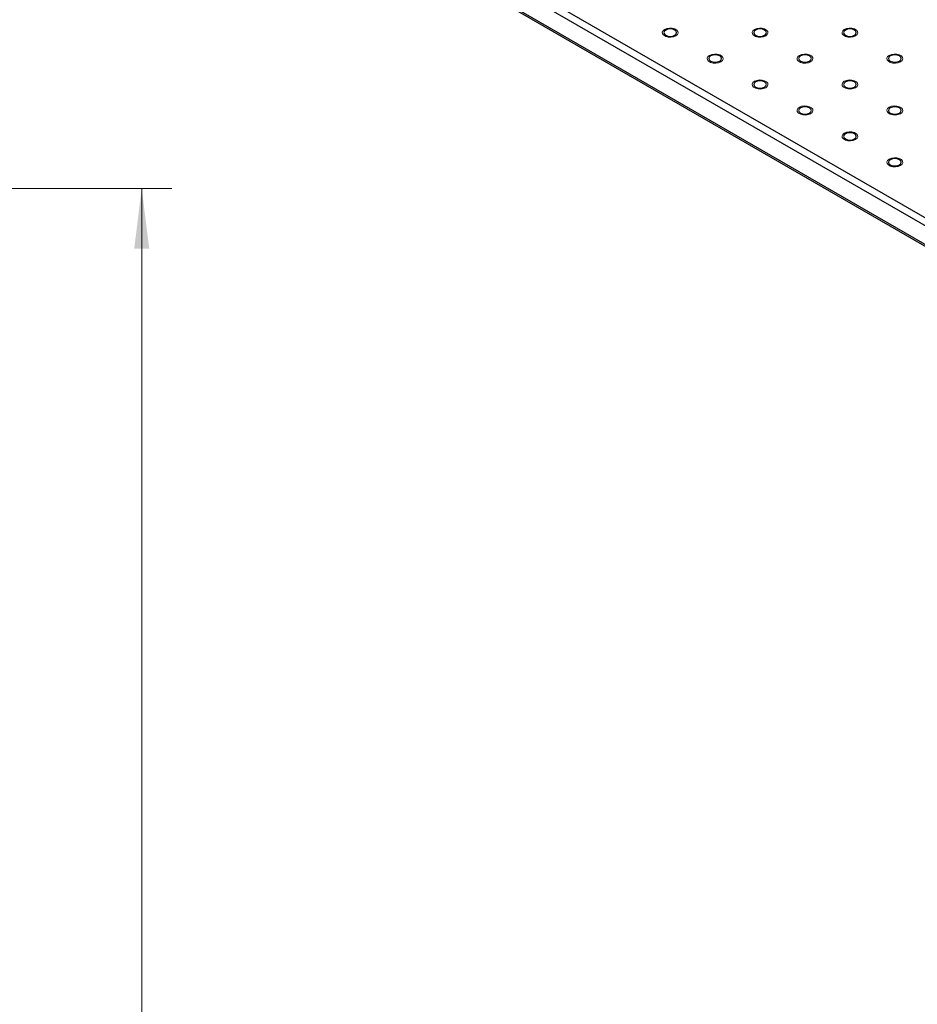
# Model space of a CAD drawing. Units: millimetres. Extents: x 5 to 289, y 4 to 204.
# Drawn here: x 186 to 216, y 105 to 138 of the extents above; entities that cross this region are included whole.
import ezdxf

# ---------------------------------------------------------------- set-up
doc = ezdxf.new("R2010")
doc.units = ezdxf.units.MM
doc.layers.add('SLD-0', color=7, linetype='Continuous', lineweight=15)
doc.styles.add('SLDTEXTSTYLE0', font='TXT', dxfattribs={"width": 0.605})
doc.dimstyles.new('SLDDIMSTYLE2', dxfattribs={"dimtxt": 2.2, "dimasz": 2, "dimexe": 0, "dimexo": 0.0625, "dimgap": 0.55, "dimtad": 1, "dimlfac": 10, "dimrnd": 1e-09, "dimzin": 12, "dimdsep": 46, "dimtxsty": 'SLDTEXTSTYLE0', "dimsah": 1, "dimcen": 0.09, "dimadec": 0, "dimazin": 3, "dimtfac": 1, "dimtofl": 0, "dimtmove": 0, "dimatfit": 3, "dimfxl": 1, "dimfrac": 2, "dimtolj": 1, "dimtzin": 12, "dimarcsym": 0})

# ---------------------------------------------------------------- blocks, each defined once
blk = doc.blocks.new('_D_10')
at = {"layer": 'SLD-0', "color": 7}
for p, q in [((178.204, 132.182), (190.704, 132.182)), ((189.704, 72.182), (189.704, 132.182)), ((178.204, 72.182), (190.704, 72.182))]:
    blk.add_line(p, q, dxfattribs=at)
for points in [[(189.704, 132.182), (189.454, 130.182), (189.954, 130.182)], [(189.704, 72.182), (189.954, 74.182), (189.454, 74.182)]]:
    blk.add_solid(points, dxfattribs=at)
at = {"layer": 'SLD-0', "color": 7, "insert": (186.868, 99.661), "char_height": 2.2, "attachment_point": 1, "rotation": 90, "style": 'SLDTEXTSTYLE0'}
blk.add_mtext('600', dxfattribs=at)

msp = doc.modelspace()

# ---------------------------------------------------------------- linework, layer by layer
at = {"color": 7, "linetype": 'Continuous', "lineweight": 30}
for p, q in [((156.3307, 165.5429), (244.1297, 114.8575)), ((244.0119, 114.6534), (156.2128, 165.3387)), ((156.2128, 164.7263), (244.0119, 114.041)), ((156.2473, 164.65), (244.0464, 113.9647))]:
    msp.add_line(p, q, dxfattribs=at)
at = {"color": 7, "linetype": 'Continuous', "lineweight": 0, "flags": 128}
for points in [[(207.5001, 137.2688), (207.4249, 137.2384), (207.3361, 137.2246), (207.2446, 137.2292), (207.1613, 137.2517), (207.0963, 137.2892), (207.0575, 137.3372), (207.0495, 137.3901), (207.0733, 137.4413), (207.126, 137.4848), (207.2012, 137.5152), (207.29, 137.5289), (207.3815, 137.5243), (207.4648, 137.5019), (207.5298, 137.4644), (207.5686, 137.4163), (207.5766, 137.3635), (207.5528, 137.3122), (207.5001, 137.2688)], [(210.4934, 137.2688), (210.4183, 137.2384), (210.3295, 137.2246), (210.238, 137.2292), (210.1547, 137.2517), (210.0897, 137.2892), (210.0509, 137.3372), (210.0429, 137.3901), (210.0667, 137.4413), (210.1194, 137.4848), (210.1947, 137.5152), (210.2834, 137.5289), (210.3749, 137.5243), (210.4582, 137.5019), (210.5232, 137.4644), (210.562, 137.4163), (210.57, 137.3635), (210.5463, 137.3122), (210.4936, 137.2688)], [(213.4869, 137.2688), (213.4117, 137.2384), (213.3229, 137.2246), (213.2314, 137.2292), (213.1481, 137.2517), (213.0832, 137.2892), (213.0443, 137.3372), (213.0363, 137.3901), (213.0601, 137.4413), (213.1128, 137.4848), (213.1881, 137.5152), (213.2768, 137.5289), (213.3684, 137.5243), (213.4516, 137.5019), (213.5166, 137.4644), (213.5555, 137.4163), (213.5635, 137.3635), (213.5397, 137.3122), (213.487, 137.2688)], [(208.9968, 136.4047), (208.9216, 136.3743), (208.8328, 136.3606), (208.7413, 136.3652), (208.658, 136.3876), (208.593, 136.4251), (208.5542, 136.4732), (208.5462, 136.5261), (208.57, 136.5773), (208.6227, 136.6208), (208.6979, 136.6512), (208.7867, 136.6649), (208.8782, 136.6603), (208.9615, 136.6379), (209.0265, 136.6004), (209.0653, 136.5523), (209.0733, 136.4994), (209.0496, 136.4482), (208.9968, 136.4047)], [(211.9902, 136.4047), (211.915, 136.3743), (211.8262, 136.3606), (211.7347, 136.3652), (211.6514, 136.3876), (211.5864, 136.4251), (211.5476, 136.4732), (211.5396, 136.5261), (211.5634, 136.5773), (211.6161, 136.6208), (211.6914, 136.6512), (211.7801, 136.6649), (211.8717, 136.6603), (211.9549, 136.6379), (212.0199, 136.6004), (212.0587, 136.5523), (212.0668, 136.4994), (212.043, 136.4482), (211.9903, 136.4047)], [(214.9836, 136.4047), (214.9084, 136.3743), (214.8197, 136.3606), (214.7281, 136.3652), (214.6448, 136.3876), (214.5799, 136.4251), (214.541, 136.4732), (214.533, 136.5261), (214.5568, 136.5773), (214.6095, 136.6208), (214.6848, 136.6512), (214.7735, 136.6649), (214.8651, 136.6603), (214.9484, 136.6379), (215.0133, 136.6004), (215.0522, 136.5523), (215.0602, 136.4994), (215.0364, 136.4482), (214.9837, 136.4047)], [(210.4934, 135.5407), (210.4183, 135.5103), (210.3295, 135.4966), (210.238, 135.5012), (210.1547, 135.5236), (210.0897, 135.5611), (210.0509, 135.6092), (210.0429, 135.662), (210.0667, 135.7133), (210.1194, 135.7567), (210.1947, 135.7871), (210.2834, 135.8009), (210.3749, 135.7963), (210.4582, 135.7738), (210.5232, 135.7363), (210.562, 135.6883), (210.57, 135.6354), (210.5463, 135.5842), (210.4936, 135.5407)], [(213.4869, 135.5407), (213.4117, 135.5103), (213.3229, 135.4966), (213.2314, 135.5012), (213.1481, 135.5236), (213.0832, 135.5611), (213.0443, 135.6092), (213.0363, 135.662), (213.0601, 135.7133), (213.1128, 135.7567), (213.1881, 135.7871), (213.2768, 135.8009), (213.3684, 135.7963), (213.4516, 135.7738), (213.5166, 135.7363), (213.5555, 135.6883), (213.5635, 135.6354), (213.5397, 135.5842), (213.487, 135.5407)], [(211.9902, 134.6767), (211.915, 134.6463), (211.8262, 134.6325), (211.7347, 134.6371), (211.6514, 134.6596), (211.5864, 134.6971), (211.5476, 134.7452), (211.5396, 134.798), (211.5634, 134.8492), (211.6161, 134.8927), (211.6914, 134.9231), (211.7801, 134.9368), (211.8717, 134.9322), (211.9549, 134.9098), (212.0199, 134.8723), (212.0587, 134.8242), (212.0668, 134.7714), (212.043, 134.7201), (211.9903, 134.6767)], [(214.9836, 134.6767), (214.9084, 134.6463), (214.8197, 134.6325), (214.7281, 134.6371), (214.6448, 134.6596), (214.5799, 134.6971), (214.541, 134.7452), (214.533, 134.798), (214.5568, 134.8492), (214.6095, 134.8927), (214.6848, 134.9231), (214.7735, 134.9368), (214.8651, 134.9322), (214.9484, 134.9098), (215.0133, 134.8723), (215.0522, 134.8242), (215.0602, 134.7714), (215.0364, 134.7201), (214.9837, 134.6767)], [(213.4869, 133.8127), (213.4117, 133.7822), (213.3229, 133.7685), (213.2314, 133.7731), (213.1481, 133.7955), (213.0832, 133.833), (213.0443, 133.8811), (213.0363, 133.934), (213.0601, 133.9852), (213.1128, 134.0287), (213.1881, 134.0591), (213.2768, 134.0728), (213.3684, 134.0682), (213.4516, 134.0458), (213.5166, 134.0083), (213.5555, 133.9602), (213.5635, 133.9073), (213.5397, 133.8561), (213.487, 133.8127)], [(214.9836, 132.9486), (214.9084, 132.9182), (214.8197, 132.9045), (214.7281, 132.9091), (214.6448, 132.9315), (214.5799, 132.969), (214.541, 133.0171), (214.533, 133.0699), (214.5568, 133.1212), (214.6095, 133.1646), (214.6848, 133.1951), (214.7735, 133.2088), (214.8651, 133.2042), (214.9484, 133.1817), (215.0133, 133.1442), (215.0522, 133.0962), (215.0602, 133.0433), (215.0364, 132.9921), (214.9837, 132.9486)]]:
    msp.add_lwpolyline(points, dxfattribs=at)
at = {"color": 7, "linetype": 'Continuous', "lineweight": 30, "flags": 128}
for points in [[(207.1626, 137.4636), (207.1165, 137.4238), (207.1003, 137.3768), (207.1165, 137.3298), (207.1626, 137.2899), (207.2316, 137.2633), (207.3131, 137.254), (207.3945, 137.2633), (207.4635, 137.2899), (207.5096, 137.3298), (207.5258, 137.3768), (207.5096, 137.4238), (207.4635, 137.4636), (207.3945, 137.4902), (207.3131, 137.4996), (207.2316, 137.4902), (207.1626, 137.4636)], [(210.1561, 137.4636), (210.1099, 137.4238), (210.0937, 137.3768), (210.1099, 137.3298), (210.1561, 137.2899), (210.2251, 137.2633), (210.3065, 137.254), (210.3879, 137.2633), (210.4569, 137.2899), (210.503, 137.3298), (210.5192, 137.3768), (210.503, 137.4238), (210.4569, 137.4636), (210.3879, 137.4902), (210.3065, 137.4996), (210.2251, 137.4902), (210.1561, 137.4636)], [(213.1495, 137.4636), (213.1034, 137.4238), (213.0872, 137.3768), (213.1034, 137.3298), (213.1495, 137.2899), (213.2185, 137.2633), (213.2999, 137.254), (213.3813, 137.2633), (213.4503, 137.2899), (213.4964, 137.3298), (213.5126, 137.3768), (213.4964, 137.4238), (213.4503, 137.4636), (213.3813, 137.4902), (213.2999, 137.4996), (213.2185, 137.4902), (213.1495, 137.4636)], [(208.6593, 136.5996), (208.6132, 136.5597), (208.597, 136.5127), (208.6132, 136.4658), (208.6593, 136.4259), (208.7284, 136.3993), (208.8098, 136.3899), (208.8912, 136.3993), (208.9602, 136.4259), (209.0063, 136.4658), (209.0225, 136.5127), (209.0063, 136.5597), (208.9602, 136.5996), (208.8912, 136.6262), (208.8098, 136.6356), (208.7284, 136.6262), (208.6593, 136.5996)], [(211.6528, 136.5996), (211.6066, 136.5597), (211.5905, 136.5127), (211.6066, 136.4658), (211.6528, 136.4259), (211.7218, 136.3993), (211.8032, 136.3899), (211.8846, 136.3993), (211.9536, 136.4259), (211.9997, 136.4658), (212.0159, 136.5127), (211.9997, 136.5597), (211.9536, 136.5996), (211.8846, 136.6262), (211.8032, 136.6356), (211.7218, 136.6262), (211.6528, 136.5996)], [(214.6462, 136.5996), (214.6001, 136.5597), (214.5839, 136.5127), (214.6001, 136.4658), (214.6462, 136.4259), (214.7152, 136.3993), (214.7966, 136.3899), (214.878, 136.3993), (214.947, 136.4259), (214.9931, 136.4658), (215.0093, 136.5127), (214.9931, 136.5597), (214.947, 136.5996), (214.878, 136.6262), (214.7966, 136.6356), (214.7152, 136.6262), (214.6462, 136.5996)], [(210.1561, 135.7356), (210.1099, 135.6957), (210.0937, 135.6487), (210.1099, 135.6017), (210.1561, 135.5619), (210.2251, 135.5353), (210.3065, 135.5259), (210.3879, 135.5353), (210.4569, 135.5619), (210.503, 135.6017), (210.5192, 135.6487), (210.503, 135.6957), (210.4569, 135.7356), (210.3879, 135.7622), (210.3065, 135.7715), (210.2251, 135.7622), (210.1561, 135.7356)], [(213.1495, 135.7356), (213.1034, 135.6957), (213.0872, 135.6487), (213.1034, 135.6017), (213.1495, 135.5619), (213.2185, 135.5353), (213.2999, 135.5259), (213.3813, 135.5353), (213.4503, 135.5619), (213.4964, 135.6017), (213.5126, 135.6487), (213.4964, 135.6957), (213.4503, 135.7356), (213.3813, 135.7622), (213.2999, 135.7715), (213.2185, 135.7622), (213.1495, 135.7356)], [(211.6528, 134.8715), (211.6066, 134.8317), (211.5905, 134.7847), (211.6066, 134.7377), (211.6528, 134.6979), (211.7218, 134.6712), (211.8032, 134.6619), (211.8846, 134.6712), (211.9536, 134.6979), (211.9997, 134.7377), (212.0159, 134.7847), (211.9997, 134.8317), (211.9536, 134.8715), (211.8846, 134.8981), (211.8032, 134.9075), (211.7218, 134.8981), (211.6528, 134.8715)], [(214.6462, 134.8715), (214.6001, 134.8317), (214.5839, 134.7847), (214.6001, 134.7377), (214.6462, 134.6979), (214.7152, 134.6712), (214.7966, 134.6619), (214.878, 134.6712), (214.947, 134.6979), (214.9931, 134.7377), (215.0093, 134.7847), (214.9931, 134.8317), (214.947, 134.8715), (214.878, 134.8981), (214.7966, 134.9075), (214.7152, 134.8981), (214.6462, 134.8715)], [(213.1495, 134.0075), (213.1034, 133.9676), (213.0872, 133.9207), (213.1034, 133.8737), (213.1495, 133.8338), (213.2185, 133.8072), (213.2999, 133.7979), (213.3813, 133.8072), (213.4503, 133.8338), (213.4964, 133.8737), (213.5126, 133.9207), (213.4964, 133.9676), (213.4503, 134.0075), (213.3813, 134.0341), (213.2999, 134.0435), (213.2185, 134.0341), (213.1495, 134.0075)], [(214.6462, 133.1435), (214.6001, 133.1036), (214.5839, 133.0566), (214.6001, 133.0096), (214.6462, 132.9698), (214.7152, 132.9432), (214.7966, 132.9338), (214.878, 132.9432), (214.947, 132.9698), (214.9931, 133.0096), (215.0093, 133.0566), (214.9931, 133.1036), (214.947, 133.1435), (214.878, 133.1701), (214.7966, 133.1794), (214.7152, 133.1701), (214.6462, 133.1435)]]:
    msp.add_lwpolyline(points, dxfattribs=at)

# ---------------------------------------------------------------- dimensions: what is measured, and where the dimension line sits
at = {"layer": 'SLD-0', "color": 7}
dim = msp.add_linear_dim(base=(189.7043, 132.1817), p1=(177.2043, 72.1817), p2=(177.2043, 132.1817), angle=90, dimstyle='SLDDIMSTYLE2', dxfattribs=at)
dim.commit()
dim.dimension.update_dxf_attribs({"geometry": '_D_10', "text_midpoint": (189.7043, 102.1817), "dimtype": 160})

doc.saveas('drawing.dxf')
